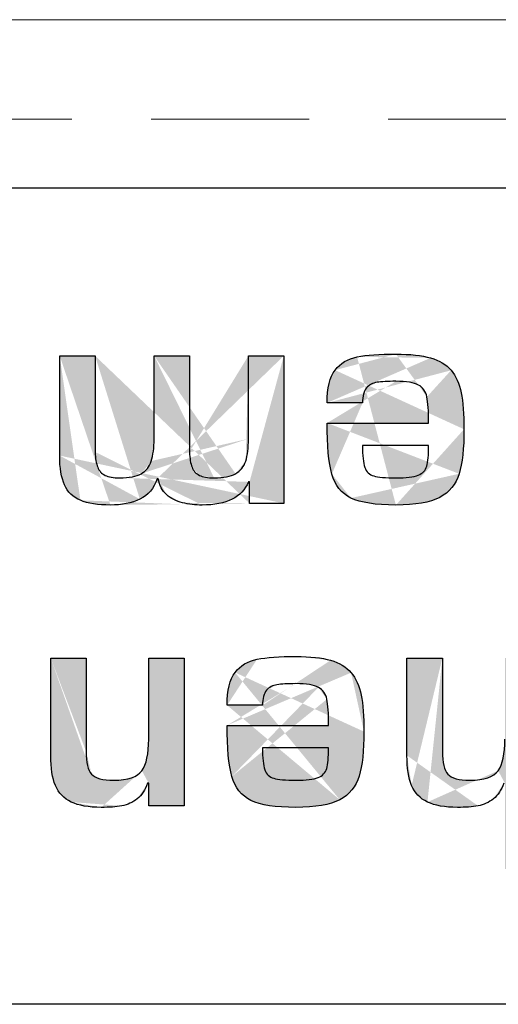
# Model space of a CAD drawing. Units: millimetres. Extents: x 102 to 1817, y -4 to 955.
# Drawn here: x 455 to 460, y 581 to 591 of the extents above; entities that cross this region are included whole.
import ezdxf

# ---------------------------------------------------------------- set-up
doc = ezdxf.new("R2010")
doc.units = ezdxf.units.MM
doc.header["$LTSCALE"] = 0.5
doc.linetypes.add('HIDDEN2', pattern=[4.7625, 3.175, -1.5875])
doc.layers.add('Rear Ch.', color=111, linetype='Continuous', lineweight=15)
doc.layers.add('Title', color=7, linetype='Continuous')

msp = doc.modelspace()

# ---------------------------------------------------------------- hatches: boundary and pattern name
at = {"layer": 'Title', "transparency": 33554687}
h = msp.add_hatch(color=256, dxfattribs=at)
h.dxf.hatch_style = 2
edge = h.paths.add_edge_path()
edge.add_spline(control_points=[(455.9317, 586.7262), (455.9345, 586.6608), (455.9432, 586.6098), (455.9579, 586.5726)], knot_values=[16, 16, 16, 16, 17, 17, 17, 17], degree=3, periodic=0)
edge = h.paths.add_edge_path()
edge.add_spline(control_points=[(455.9579, 586.5726), (455.9725, 586.5354), (455.9971, 586.5085), (456.0316, 586.4913)], knot_values=[17, 17, 17, 17, 18, 18, 18, 18], degree=3, periodic=0)
edge = h.paths.add_edge_path()
edge.add_spline(control_points=[(456.0316, 586.4913), (456.066, 586.4747), (456.1155, 586.4658), (456.1797, 586.4658)], knot_values=[18, 18, 18, 18, 19, 19, 19, 19], degree=3, periodic=0)
edge = h.paths.add_edge_path()
edge.add_spline(control_points=[(456.3947, 586.5078), (456.4443, 586.5361), (456.4783, 586.5781), (456.4967, 586.6353)], knot_values=[20, 20, 20, 20, 21, 21, 21, 21], degree=3, periodic=0)
edge = h.paths.add_edge_path()
edge.add_spline(control_points=[(456.6503, 586.2976), (456.6057, 586.3376), (456.578, 586.3907), (456.567, 586.4575)], knot_values=[6, 6, 6, 6, 7, 7, 7, 7], degree=3, periodic=0)
edge = h.paths.add_edge_path()
edge.add_spline(control_points=[(457.3428, 586.5078), (457.3924, 586.5361), (457.4264, 586.5781), (457.4448, 586.6353)], knot_values=[29, 29, 29, 29, 30, 30, 30, 30], degree=3, periodic=0)
edge = h.paths.add_edge_path()
edge.add_spline(control_points=[(456.9797, 586.4913), (457.0141, 586.4747), (457.0636, 586.4658), (457.1278, 586.4658)], knot_values=[27, 27, 27, 27, 28, 28, 28, 28], degree=3, periodic=0)
edge = h.paths.add_edge_path()
edge.add_spline(control_points=[(456.8798, 586.7262), (456.8825, 586.6608), (456.8913, 586.6098), (456.906, 586.5726)], knot_values=[25, 25, 25, 25, 26, 26, 26, 26], degree=3, periodic=0)
edge = h.paths.add_edge_path()
edge.add_spline(control_points=[(457.4724, 586.4258), (457.409, 586.2708), (457.2537, 586.1929), (457.0066, 586.1929)], knot_values=[3, 3, 3, 3, 4, 4, 4, 4], degree=3, periodic=0)
edge.add_spline(control_points=[(455.7842, 586.2405), (455.7098, 586.2721), (455.6566, 586.3238), (455.6244, 586.3962)], knot_values=[11, 11, 11, 11, 12, 12, 12, 12], degree=3, periodic=0)
edge.add_spline(control_points=[(455.6244, 586.3962), (455.5922, 586.4678), (455.5762, 586.5657), (455.5762, 586.6897)], knot_values=[12, 12, 12, 12, 13, 13, 13, 13], degree=3, periodic=0)
edge.add_spline(control_points=[(457.8279, 586.2095), (457.8279, 586.2095), (457.4834, 586.2095), (457.4834, 586.2095)], knot_values=[0, 0, 0, 0, 1, 1, 1, 1], degree=3, periodic=0)
edge.add_spline(control_points=[(455.9317, 587.6922), (455.9317, 587.6922), (455.9317, 586.7262), (455.9317, 586.7262)], knot_values=[15, 15, 15, 15, 16, 16, 16, 16], degree=3, periodic=0)
edge.add_spline(control_points=[(457.0066, 586.1929), (456.9385, 586.1929), (456.8734, 586.2005), (456.8109, 586.2157)], knot_values=[4, 4, 4, 4, 5, 5, 5, 5], degree=3, periodic=0)
edge.add_spline(control_points=[(457.8279, 586.2095), (457.8279, 586.2095), (457.8279, 587.6922), (457.8279, 587.6922)], knot_values=[33, 33, 33, 33, 34, 34, 34, 34], degree=3, periodic=0)
edge.add_spline(control_points=[(456.5546, 586.4575), (456.5224, 586.3603), (456.4648, 586.2914), (456.3816, 586.2522)], knot_values=[8, 8, 8, 8, 9, 9, 9, 9], degree=3, periodic=0)
edge.add_spline(control_points=[(455.5762, 586.6897), (455.5762, 586.6897), (455.5762, 587.6922), (455.5762, 587.6922)], knot_values=[13, 13, 13, 13, 14, 14, 14, 14], degree=3, periodic=0)
edge.add_spline(control_points=[(456.086, 586.1929), (455.9593, 586.1929), (455.8587, 586.2087), (455.7842, 586.2405)], knot_values=[10, 10, 10, 10, 11, 11, 11, 11], degree=3, periodic=0)
edge.add_spline(control_points=[(455.5762, 587.6922), (455.5762, 587.6922), (455.9317, 587.6922), (455.9317, 587.6922)], knot_values=[14, 14, 14, 14, 15, 15, 15, 15], degree=3, periodic=0)
edge.add_spline(control_points=[(456.3816, 586.2522), (456.2984, 586.2129), (456.1999, 586.1929), (456.086, 586.1929)], knot_values=[9, 9, 9, 9, 10, 10, 10, 10], degree=3, periodic=0)
edge.add_spline(control_points=[(457.4834, 586.2095), (457.4834, 586.2095), (457.4834, 586.4258), (457.4834, 586.4258)], knot_values=[1, 1, 1, 1, 2, 2, 2, 2], degree=3, periodic=0)
edge.add_spline(control_points=[(457.8279, 587.6922), (457.8279, 587.6922), (457.4724, 587.6922), (457.4724, 587.6922)], knot_values=[32, 32, 32, 32, 33, 33, 33, 33], degree=3, periodic=0)
edge.add_spline(control_points=[(456.8798, 586.7262), (456.8798, 586.7262), (456.8798, 587.6922), (456.8798, 587.6922)], knot_values=[24, 24, 24, 24, 25, 25, 25, 25], degree=3, periodic=0)
edge.add_spline(control_points=[(456.8798, 587.6922), (456.8798, 587.6922), (456.5243, 587.6922), (456.5243, 587.6922)], knot_values=[23, 23, 23, 23, 24, 24, 24, 24], degree=3, periodic=0)
edge.add_spline(control_points=[(457.3428, 586.5078), (457.2932, 586.4802), (457.2215, 586.4658), (457.1278, 586.4658)], knot_values=[28, 28, 28, 28, 29, 29, 29, 29], degree=3, periodic=0)
edge.add_spline(control_points=[(456.5243, 587.6922), (456.5243, 587.6922), (456.5243, 586.8585), (456.5243, 586.8585)], knot_values=[22, 22, 22, 22, 23, 23, 23, 23], degree=3, periodic=0)
edge.add_spline(control_points=[(456.5243, 586.8585), (456.5243, 586.7662), (456.5151, 586.6924), (456.4967, 586.6353)], knot_values=[21, 21, 21, 21, 22, 22, 22, 22], degree=3, periodic=0)
edge.add_spline(control_points=[(457.4724, 586.8585), (457.4724, 586.7662), (457.4632, 586.6924), (457.4448, 586.6353)], knot_values=[30, 30, 30, 30, 31, 31, 31, 31], degree=3, periodic=0)
edge.add_spline(control_points=[(457.4724, 587.6922), (457.4724, 587.6922), (457.4724, 586.8585), (457.4724, 586.8585)], knot_values=[31, 31, 31, 31, 32, 32, 32, 32], degree=3, periodic=0)
edge.add_spline(control_points=[(456.3947, 586.5078), (456.3451, 586.4802), (456.2734, 586.4658), (456.1797, 586.4658)], knot_values=[19, 19, 19, 19, 20, 20, 20, 20], degree=3, periodic=0)
edge = h.paths.add_edge_path()
edge.add_spline(control_points=[(456.9797, 586.4913), (456.9452, 586.5085), (456.9206, 586.5354), (456.906, 586.5726)], knot_values=[26, 26, 26, 26, 27, 27, 27, 27], degree=3, periodic=0)
edge = h.paths.add_edge_path()
edge.add_spline(control_points=[(456.6503, 586.2976), (456.695, 586.2577), (456.7484, 586.2301), (456.8109, 586.2157)], knot_values=[5, 5, 5, 5, 6, 6, 6, 6], degree=3, periodic=0)
h = msp.add_hatch(color=256, dxfattribs=at)
h.dxf.hatch_style = 2
edge = h.paths.add_edge_path()
edge.add_spline(control_points=[(459.6095, 587.3215), (459.6285, 587.2292), (459.6378, 587.1072), (459.6378, 586.9543)], knot_values=[7, 7, 7, 7, 8, 8, 8, 8], degree=3, periodic=0)
edge.add_spline(control_points=[(458.3426, 587.5482), (458.3958, 587.6185), (458.4697, 587.6626), (458.5639, 587.6812)], knot_values=[2, 2, 2, 2, 3, 3, 3, 3], degree=3, periodic=0)
edge.add_spline(control_points=[(458.9536, 586.1929), (458.7494, 586.1929), (458.5991, 586.2163), (458.5026, 586.2632)], knot_values=[11, 11, 11, 11, 12, 12, 12, 12], degree=3, periodic=0)
edge.add_spline(control_points=[(458.3102, 586.5043), (458.2785, 586.6187), (458.2625, 586.7896), (458.2625, 587.017)], knot_values=[13, 13, 13, 13, 14, 14, 14, 14], degree=3, periodic=0)
edge.add_spline(control_points=[(459.5888, 586.5071), (459.5561, 586.401), (459.4913, 586.3217), (459.3944, 586.2701)], knot_values=[9, 9, 9, 9, 10, 10, 10, 10], degree=3, periodic=0)
edge.add_spline(control_points=[(459.3944, 586.2701), (459.2974, 586.2191), (459.1505, 586.1929), (458.9536, 586.1929)], knot_values=[10, 10, 10, 10, 11, 11, 11, 11], degree=3, periodic=0)
edge.add_spline(control_points=[(459.6378, 586.9543), (459.6378, 586.762), (459.6214, 586.6132), (459.5888, 586.5071)], knot_values=[8, 8, 8, 8, 9, 9, 9, 9], degree=3, periodic=0)
edge.add_spline(control_points=[(458.5026, 586.2632), (458.406, 586.31), (458.3419, 586.3907), (458.3102, 586.5043)], knot_values=[12, 12, 12, 12, 13, 13, 13, 13], degree=3, periodic=0)
edge.add_spline(control_points=[(458.6185, 587.2189), (458.6185, 587.2189), (458.2625, 587.2189), (458.2625, 587.2189)], knot_values=[0, 0, 0, 0, 1, 1, 1, 1], degree=3, periodic=0)
edge.add_spline(control_points=[(459.3026, 587.6709), (459.3909, 587.6454), (459.4593, 587.604), (459.5082, 587.5462)], knot_values=[5, 5, 5, 5, 6, 6, 6, 6], degree=3, periodic=0)
edge.add_spline(control_points=[(458.2625, 587.2189), (458.2625, 587.3684), (458.2894, 587.4786), (458.3426, 587.5482)], knot_values=[1, 1, 1, 1, 2, 2, 2, 2], degree=3, periodic=0)
edge.add_spline(control_points=[(458.9536, 587.7088), (459.0979, 587.7088), (459.2144, 587.6963), (459.3026, 587.6709)], knot_values=[4, 4, 4, 4, 5, 5, 5, 5], degree=3, periodic=0)
edge.add_spline(control_points=[(459.5082, 587.5462), (459.5568, 587.4883), (459.5906, 587.4132), (459.6095, 587.3215)], knot_values=[6, 6, 6, 6, 7, 7, 7, 7], degree=3, periodic=0)
edge.add_spline(control_points=[(458.5639, 587.6812), (458.6583, 587.6998), (458.7882, 587.7088), (458.9536, 587.7088)], knot_values=[3, 3, 3, 3, 4, 4, 4, 4], degree=3, periodic=0)
edge.add_spline(control_points=[(459.1801, 587.3987), (459.1351, 587.4235), (459.0597, 587.4359), (458.9539, 587.4359)], knot_values=[17, 17, 17, 17, 18, 18, 18, 18], degree=3, periodic=0)
edge.add_spline(control_points=[(458.2625, 587.017), (458.2625, 587.017), (459.2822, 587.017), (459.2822, 587.017)], knot_values=[14, 14, 14, 14, 15, 15, 15, 15], degree=3, periodic=0)
edge.add_spline(control_points=[(459.2822, 587.017), (459.2822, 587.1369), (459.2765, 587.2244), (459.265, 587.2795)], knot_values=[15, 15, 15, 15, 16, 16, 16, 16], degree=3, periodic=0)
edge = h.paths.add_edge_path()
edge.add_spline(control_points=[(458.9539, 587.4359), (458.8711, 587.4359), (458.8078, 587.4325), (458.7641, 587.4256)], knot_values=[18, 18, 18, 18, 19, 19, 19, 19], degree=3, periodic=0)
edge = h.paths.add_edge_path()
edge.add_spline(control_points=[(458.7641, 587.4256), (458.7205, 587.4187), (458.6852, 587.4001), (458.6587, 587.3691)], knot_values=[19, 19, 19, 19, 20, 20, 20, 20], degree=3, periodic=0)
edge = h.paths.add_edge_path()
edge.add_spline(control_points=[(459.265, 587.2795), (459.2535, 587.3346), (459.2252, 587.3746), (459.1801, 587.3987)], knot_values=[16, 16, 16, 16, 17, 17, 17, 17], degree=3, periodic=0)
edge = h.paths.add_edge_path(flags=16)
edge.add_spline(control_points=[(458.6587, 587.3691), (458.6318, 587.3374), (458.6185, 587.2878), (458.6185, 587.2189)], knot_values=[20, 20, 20, 20, 21, 21, 21, 21], degree=3, periodic=0)
edge = h.paths.add_edge_path(flags=16)
edge.add_spline(control_points=[(458.6184, 586.791), (458.6184, 586.689), (458.6263, 586.616), (458.6418, 586.5712)], knot_values=[1, 1, 1, 1, 2, 2, 2, 2], degree=3, periodic=0)
edge.add_spline(control_points=[(458.7315, 586.485), (458.7758, 586.472), (458.8499, 586.4658), (458.9537, 586.4658)], knot_values=[3, 3, 3, 3, 4, 4, 4, 4], degree=3, periodic=0)
edge.add_spline(control_points=[(458.9537, 586.4658), (459.0578, 586.4658), (459.1324, 586.4747), (459.1773, 586.4926)], knot_values=[4, 4, 4, 4, 5, 5, 5, 5], degree=3, periodic=0)
edge.add_spline(control_points=[(459.2636, 586.5843), (459.276, 586.6277), (459.2822, 586.6966), (459.2822, 586.791)], knot_values=[6, 6, 6, 6, 7, 7, 7, 7], degree=3, periodic=0)
edge.add_spline(control_points=[(459.2822, 586.791), (459.2822, 586.791), (458.6184, 586.791), (458.6184, 586.791)], knot_values=[0, 0, 0, 0, 1, 1, 1, 1], degree=3, periodic=0)
edge = h.paths.add_edge_path(flags=0)
edge.add_spline(control_points=[(458.6418, 586.5712), (458.6576, 586.5264), (458.6874, 586.4975), (458.7315, 586.485)], knot_values=[2, 2, 2, 2, 3, 3, 3, 3], degree=3, periodic=0)
edge = h.paths.add_edge_path(flags=0)
edge.add_spline(control_points=[(459.1773, 586.4926), (459.2225, 586.5106), (459.2512, 586.5409), (459.2636, 586.5843)], knot_values=[5, 5, 5, 5, 6, 6, 6, 6], degree=3, periodic=0)
h = msp.add_hatch(color=256, dxfattribs=at)
h.dxf.hatch_style = 2
edge = h.paths.add_edge_path()
edge.add_spline(control_points=[(456.4593, 583.3986), (456.4345, 583.3297), (456.3997, 583.2773), (456.3548, 583.2422)], knot_values=[3, 3, 3, 3, 4, 4, 4, 4], degree=3, periodic=0)
edge = h.paths.add_edge_path()
edge.add_spline(control_points=[(456.1183, 583.4289), (456.0073, 583.4289), (455.9336, 583.4496), (455.8969, 583.4902)], knot_values=[13, 13, 13, 13, 14, 14, 14, 14], degree=3, periodic=0)
edge.add_spline(control_points=[(455.842, 583.7169), (455.842, 583.7169), (455.842, 584.6554), (455.842, 584.6554)], knot_values=[11, 11, 11, 11, 12, 12, 12, 12], degree=3, periodic=0)
edge.add_spline(control_points=[(455.842, 584.6554), (455.842, 584.6554), (455.4864, 584.6554), (455.4864, 584.6554)], knot_values=[10, 10, 10, 10, 11, 11, 11, 11], degree=3, periodic=0)
edge.add_spline(control_points=[(455.8969, 583.4902), (455.8602, 583.5309), (455.842, 583.6067), (455.842, 583.7169)], knot_values=[12, 12, 12, 12, 13, 13, 13, 13], degree=3, periodic=0)
edge.add_spline(control_points=[(455.4864, 584.6554), (455.4864, 584.6554), (455.4864, 583.6776), (455.4864, 583.6776)], knot_values=[9, 9, 9, 9, 10, 10, 10, 10], degree=3, periodic=0)
edge.add_spline(control_points=[(455.4864, 583.6776), (455.4864, 583.5516), (455.5021, 583.451), (455.5333, 583.3765)], knot_values=[8, 8, 8, 8, 9, 9, 9, 9], degree=3, periodic=0)
edge.add_spline(control_points=[(455.5333, 583.3765), (455.5645, 583.3014), (455.6173, 583.2456), (455.6921, 583.2098)], knot_values=[7, 7, 7, 7, 8, 8, 8, 8], degree=3, periodic=0)
edge.add_spline(control_points=[(456.4023, 583.5247), (456.357, 583.4613), (456.2623, 583.4289), (456.1183, 583.4289)], knot_values=[14, 14, 14, 14, 15, 15, 15, 15], degree=3, periodic=0)
edge.add_spline(control_points=[(455.9942, 583.1561), (456.0742, 583.1561), (456.1429, 583.1616), (456.2006, 583.1719)], knot_values=[5, 5, 5, 5, 6, 6, 6, 6], degree=3, periodic=0)
edge.add_spline(control_points=[(455.6921, 583.2098), (455.7669, 583.174), (455.8676, 583.1561), (455.9942, 583.1561)], knot_values=[6, 6, 6, 6, 7, 7, 7, 7], degree=3, periodic=0)
edge = h.paths.add_edge_path()
edge.add_spline(control_points=[(456.4703, 583.1726), (456.4703, 583.1726), (456.4703, 583.3986), (456.4703, 583.3986)], knot_values=[1, 1, 1, 1, 2, 2, 2, 2], degree=3, periodic=0)
edge.add_spline(control_points=[(456.4023, 583.5247), (456.4476, 583.5888), (456.4703, 583.6935), (456.4703, 583.8409)], knot_values=[15, 15, 15, 15, 16, 16, 16, 16], degree=3, periodic=0)
edge.add_spline(control_points=[(456.4703, 583.8409), (456.4703, 583.8409), (456.4703, 584.6554), (456.4703, 584.6554)], knot_values=[16, 16, 16, 16, 17, 17, 17, 17], degree=3, periodic=0)
edge.add_spline(control_points=[(456.4703, 584.6554), (456.4703, 584.6554), (456.8259, 584.6554), (456.8259, 584.6554)], knot_values=[17, 17, 17, 17, 18, 18, 18, 18], degree=3, periodic=0)
edge.add_spline(control_points=[(456.8259, 584.6554), (456.8259, 584.6554), (456.8259, 583.1726), (456.8259, 583.1726)], knot_values=[18, 18, 18, 18, 19, 19, 19, 19], degree=3, periodic=0)
edge.add_spline(control_points=[(456.8259, 583.1726), (456.8259, 583.1726), (456.4703, 583.1726), (456.4703, 583.1726)], knot_values=[0, 0, 0, 0, 1, 1, 1, 1], degree=3, periodic=0)
edge = h.paths.add_edge_path(flags=16)
edge.add_spline(control_points=[(456.2006, 583.1719), (456.2585, 583.1829), (456.3098, 583.2064), (456.3548, 583.2422)], knot_values=[4, 4, 4, 4, 5, 5, 5, 5], degree=3, periodic=0)
h = msp.add_hatch(color=256, dxfattribs=at)
h.dxf.hatch_style = 2
edge = h.paths.add_edge_path()
edge.add_spline(control_points=[(458.2602, 584.2426), (458.2487, 584.2978), (458.2205, 584.3377), (458.1753, 584.3619)], knot_values=[16, 16, 16, 16, 17, 17, 17, 17], degree=3, periodic=0)
edge = h.paths.add_edge_path()
edge.add_spline(control_points=[(457.7593, 584.3887), (457.7157, 584.3818), (457.6806, 584.3632), (457.6537, 584.3322)], knot_values=[19, 19, 19, 19, 20, 20, 20, 20], degree=3, periodic=0)
edge = h.paths.add_edge_path()
edge.add_spline(control_points=[(457.949, 584.3991), (457.8663, 584.3991), (457.8031, 584.3956), (457.7593, 584.3887)], knot_values=[18, 18, 18, 18, 19, 19, 19, 19], degree=3, periodic=0)
edge = h.paths.add_edge_path()
edge.add_spline(control_points=[(458.2775, 583.9801), (458.2775, 584.1), (458.2718, 584.1875), (458.2602, 584.2426)], knot_values=[15, 15, 15, 15, 16, 16, 16, 16], degree=3, periodic=0)
edge.add_spline(control_points=[(457.3054, 583.4675), (457.2737, 583.5819), (457.2579, 583.7527), (457.2579, 583.9801)], knot_values=[13, 13, 13, 13, 14, 14, 14, 14], degree=3, periodic=0)
edge.add_spline(control_points=[(458.5033, 584.5093), (458.5522, 584.4514), (458.586, 584.3763), (458.6047, 584.2847)], knot_values=[6, 6, 6, 6, 7, 7, 7, 7], degree=3, periodic=0)
edge.add_spline(control_points=[(458.6047, 584.2847), (458.6235, 584.1923), (458.633, 584.0704), (458.633, 583.9174)], knot_values=[7, 7, 7, 7, 8, 8, 8, 8], degree=3, periodic=0)
edge.add_spline(control_points=[(457.3378, 584.5114), (457.3912, 584.5816), (457.4649, 584.6257), (457.5592, 584.6444)], knot_values=[2, 2, 2, 2, 3, 3, 3, 3], degree=3, periodic=0)
edge.add_spline(control_points=[(457.9488, 584.6719), (458.0933, 584.6719), (458.2096, 584.6595), (458.2978, 584.634)], knot_values=[4, 4, 4, 4, 5, 5, 5, 5], degree=3, periodic=0)
edge.add_spline(control_points=[(457.6138, 584.182), (457.6138, 584.182), (457.2579, 584.182), (457.2579, 584.182)], knot_values=[0, 0, 0, 0, 1, 1, 1, 1], degree=3, periodic=0)
edge.add_spline(control_points=[(457.5592, 584.6444), (457.6534, 584.6629), (457.7833, 584.6719), (457.9488, 584.6719)], knot_values=[3, 3, 3, 3, 4, 4, 4, 4], degree=3, periodic=0)
edge.add_spline(control_points=[(458.2978, 584.634), (458.3862, 584.6085), (458.4547, 584.5672), (458.5033, 584.5093)], knot_values=[5, 5, 5, 5, 6, 6, 6, 6], degree=3, periodic=0)
edge.add_spline(control_points=[(458.633, 583.9174), (458.633, 583.7252), (458.6166, 583.5764), (458.5841, 583.4702)], knot_values=[8, 8, 8, 8, 9, 9, 9, 9], degree=3, periodic=0)
edge.add_spline(control_points=[(458.5841, 583.4702), (458.5514, 583.3642), (458.4866, 583.2849), (458.3896, 583.2332)], knot_values=[9, 9, 9, 9, 10, 10, 10, 10], degree=3, periodic=0)
edge.add_spline(control_points=[(457.2579, 584.182), (457.2579, 584.3315), (457.2844, 584.4418), (457.3378, 584.5114)], knot_values=[1, 1, 1, 1, 2, 2, 2, 2], degree=3, periodic=0)
edge.add_spline(control_points=[(458.3896, 583.2332), (458.2926, 583.1822), (458.1457, 583.1561), (457.9488, 583.1561)], knot_values=[10, 10, 10, 10, 11, 11, 11, 11], degree=3, periodic=0)
edge.add_spline(control_points=[(457.9488, 583.1561), (457.7447, 583.1561), (457.5943, 583.1795), (457.4978, 583.2263)], knot_values=[11, 11, 11, 11, 12, 12, 12, 12], degree=3, periodic=0)
edge.add_spline(control_points=[(457.4978, 583.2263), (457.4012, 583.2732), (457.3371, 583.3538), (457.3054, 583.4675)], knot_values=[12, 12, 12, 12, 13, 13, 13, 13], degree=3, periodic=0)
edge.add_spline(control_points=[(457.2579, 583.9801), (457.2579, 583.9801), (458.2775, 583.9801), (458.2775, 583.9801)], knot_values=[14, 14, 14, 14, 15, 15, 15, 15], degree=3, periodic=0)
edge.add_spline(control_points=[(458.1753, 584.3619), (458.1304, 584.3867), (458.0549, 584.3991), (457.949, 584.3991)], knot_values=[17, 17, 17, 17, 18, 18, 18, 18], degree=3, periodic=0)
edge = h.paths.add_edge_path(flags=16)
edge.add_spline(control_points=[(457.6136, 583.7541), (457.6136, 583.6522), (457.6215, 583.5791), (457.6372, 583.5343)], knot_values=[1, 1, 1, 1, 2, 2, 2, 2], degree=3, periodic=0)
edge.add_spline(control_points=[(457.7268, 583.4482), (457.7711, 583.4351), (457.8451, 583.4289), (457.949, 583.4289)], knot_values=[3, 3, 3, 3, 4, 4, 4, 4], degree=3, periodic=0)
edge.add_spline(control_points=[(457.949, 583.4289), (458.053, 583.4289), (458.1274, 583.4379), (458.1726, 583.4558)], knot_values=[4, 4, 4, 4, 5, 5, 5, 5], degree=3, periodic=0)
edge.add_spline(control_points=[(458.2589, 583.5474), (458.2713, 583.5908), (458.2775, 583.6598), (458.2775, 583.7541)], knot_values=[6, 6, 6, 6, 7, 7, 7, 7], degree=3, periodic=0)
edge.add_spline(control_points=[(458.2775, 583.7541), (458.2775, 583.7541), (457.6136, 583.7541), (457.6136, 583.7541)], knot_values=[0, 0, 0, 0, 1, 1, 1, 1], degree=3, periodic=0)
edge = h.paths.add_edge_path(flags=16)
edge.add_spline(control_points=[(457.6537, 584.3322), (457.6272, 584.3005), (457.6138, 584.2509), (457.6138, 584.182)], knot_values=[20, 20, 20, 20, 21, 21, 21, 21], degree=3, periodic=0)
edge = h.paths.add_edge_path(flags=0)
edge.add_spline(control_points=[(458.1726, 583.4558), (458.2177, 583.4737), (458.2465, 583.504), (458.2589, 583.5474)], knot_values=[5, 5, 5, 5, 6, 6, 6, 6], degree=3, periodic=0)
edge = h.paths.add_edge_path(flags=0)
edge.add_spline(control_points=[(457.6372, 583.5343), (457.6527, 583.4895), (457.6827, 583.4606), (457.7268, 583.4482)], knot_values=[2, 2, 2, 2, 3, 3, 3, 3], degree=3, periodic=0)
h = msp.add_hatch(color=256, dxfattribs=at)
h.dxf.hatch_style = 2
edge = h.paths.add_edge_path()
edge.add_spline(control_points=[(460.0379, 583.3986), (460.0133, 583.3297), (459.9783, 583.2773), (459.9333, 583.2422)], knot_values=[2, 2, 2, 2, 3, 3, 3, 3], degree=3, periodic=0)
edge = h.paths.add_edge_path()
edge.add_spline(control_points=[(459.4755, 583.4902), (459.439, 583.5309), (459.4205, 583.6067), (459.4205, 583.7169)], knot_values=[11, 11, 11, 11, 12, 12, 12, 12], degree=3, periodic=0)
edge.add_spline(control_points=[(459.4205, 583.7169), (459.4205, 583.7169), (459.4205, 584.6554), (459.4205, 584.6554)], knot_values=[10, 10, 10, 10, 11, 11, 11, 11], degree=3, periodic=0)
edge.add_spline(control_points=[(459.2709, 583.2098), (459.3456, 583.174), (459.4462, 583.1561), (459.5728, 583.1561)], knot_values=[5, 5, 5, 5, 6, 6, 6, 6], degree=3, periodic=0)
edge.add_spline(control_points=[(459.5728, 583.1561), (459.6526, 583.1561), (459.7215, 583.1616), (459.7792, 583.1719)], knot_values=[4, 4, 4, 4, 5, 5, 5, 5], degree=3, periodic=0)
edge.add_spline(control_points=[(459.697, 583.4289), (459.5861, 583.4289), (459.5122, 583.4496), (459.4755, 583.4902)], knot_values=[12, 12, 12, 12, 13, 13, 13, 13], degree=3, periodic=0)
edge.add_spline(control_points=[(459.065, 583.6776), (459.065, 583.5516), (459.0807, 583.451), (459.1119, 583.3765)], knot_values=[7, 7, 7, 7, 8, 8, 8, 8], degree=3, periodic=0)
edge.add_spline(control_points=[(459.4205, 584.6554), (459.4205, 584.6554), (459.065, 584.6554), (459.065, 584.6554)], knot_values=[9, 9, 9, 9, 10, 10, 10, 10], degree=3, periodic=0)
edge.add_spline(control_points=[(459.065, 584.6554), (459.065, 584.6554), (459.065, 583.6776), (459.065, 583.6776)], knot_values=[8, 8, 8, 8, 9, 9, 9, 9], degree=3, periodic=0)
edge.add_spline(control_points=[(459.1119, 583.3765), (459.143, 583.3014), (459.1961, 583.2456), (459.2709, 583.2098)], knot_values=[6, 6, 6, 6, 7, 7, 7, 7], degree=3, periodic=0)
edge.add_spline(control_points=[(459.9809, 583.5247), (459.9354, 583.4613), (459.8408, 583.4289), (459.697, 583.4289)], knot_values=[13, 13, 13, 13, 14, 14, 14, 14], degree=3, periodic=0)
edge = h.paths.add_edge_path()
edge.add_spline(control_points=[(459.9809, 583.5247), (460.0264, 583.5888), (460.0489, 583.6935), (460.0489, 583.8409)], knot_values=[14, 14, 14, 14, 15, 15, 15, 15], degree=3, periodic=0)
edge.add_spline(control_points=[(460.0489, 583.8409), (460.0489, 583.8409), (460.0489, 584.6554), (460.0489, 584.6554)], knot_values=[15, 15, 15, 15, 16, 16, 16, 16], degree=3, periodic=0)
edge.add_spline(control_points=[(460.0489, 584.6554), (460.0489, 584.6554), (460.4045, 584.6554), (460.4045, 584.6554)], knot_values=[16, 16, 16, 16, 17, 17, 17, 17], degree=3, periodic=0)
edge.add_spline(control_points=[(460.4045, 584.6554), (460.4045, 584.6554), (460.4045, 582.5387), (460.4045, 582.5387)], knot_values=[17, 17, 17, 17, 18, 18, 18, 18], degree=3, periodic=0)
edge.add_spline(control_points=[(460.4045, 582.5387), (460.4045, 582.5387), (460.0489, 582.5387), (460.0489, 582.5387)], knot_values=[18, 18, 18, 18, 19, 19, 19, 19], degree=3, periodic=0)
edge.add_spline(control_points=[(460.0489, 582.5387), (460.0489, 582.5387), (460.0489, 583.3986), (460.0489, 583.3986)], knot_values=[0, 0, 0, 0, 1, 1, 1, 1], degree=3, periodic=0)
edge = h.paths.add_edge_path(flags=16)
edge.add_spline(control_points=[(459.7792, 583.1719), (459.8371, 583.1829), (459.8884, 583.2064), (459.9333, 583.2422)], knot_values=[3, 3, 3, 3, 4, 4, 4, 4], degree=3, periodic=0)

# ---------------------------------------------------------------- linework, layer by layer
at = {"layer": 'Rear Ch.'}
msp.add_line((118.3562, 591.0678), (516.3562, 591.0678), dxfattribs=at)
at = {"layer": 'Rear Ch.', "linetype": 'HIDDEN2'}
msp.add_line((118.3562, 590.0678), (516.3562, 590.0678), dxfattribs=at)
at = {"layer": 'Title'}
for points in [[(440.7188, 589.3806), (440.7188, 589.3806), (509.7155, 589.3806), (509.7155, 589.3806)], [(455.5762, 586.6897), (455.5762, 586.6897), (455.5762, 587.6922), (455.5762, 587.6922)], [(455.5762, 587.6922), (455.5762, 587.6922), (455.9317, 587.6922), (455.9317, 587.6922)], [(455.9317, 587.6922), (455.9317, 587.6922), (455.9317, 586.7262), (455.9317, 586.7262)], [(456.5243, 586.8585), (456.5243, 586.8585), (456.5243, 587.6922), (456.5243, 587.6922)], [(456.5243, 587.6922), (456.5243, 587.6922), (456.8798, 587.6922), (456.8798, 587.6922)], [(456.8798, 587.6922), (456.8798, 587.6922), (456.8798, 586.7262), (456.8798, 586.7262)], [(457.4724, 586.8585), (457.4724, 586.8585), (457.4724, 587.6922), (457.4724, 587.6922)], [(457.4724, 587.6922), (457.4724, 587.6922), (457.8279, 587.6922), (457.8279, 587.6922)], [(457.8279, 587.6922), (457.8279, 587.6922), (457.8279, 586.2095), (457.8279, 586.2095)], [(458.3426, 587.5482), (458.3958, 587.6185), (458.4697, 587.6626), (458.5639, 587.6812)], [(458.5639, 587.6812), (458.6583, 587.6998), (458.7882, 587.7088), (458.9536, 587.7088)], [(458.9536, 587.7088), (459.0979, 587.7088), (459.2144, 587.6963), (459.3026, 587.6709)], [(459.3026, 587.6709), (459.3909, 587.6454), (459.4593, 587.604), (459.5082, 587.5462)], [(458.2625, 587.2189), (458.2625, 587.3684), (458.2894, 587.4786), (458.3426, 587.5482)], [(459.5082, 587.5462), (459.5568, 587.4883), (459.5906, 587.4132), (459.6095, 587.3215)], [(458.7641, 587.4256), (458.7205, 587.4187), (458.6852, 587.4001), (458.6587, 587.3691)], [(458.9539, 587.4359), (458.8711, 587.4359), (458.8078, 587.4325), (458.7641, 587.4256)], [(459.1801, 587.3987), (459.1351, 587.4235), (459.0597, 587.4359), (458.9539, 587.4359)], [(458.6587, 587.3691), (458.6318, 587.3374), (458.6185, 587.2878), (458.6185, 587.2189)], [(459.265, 587.2795), (459.2535, 587.3346), (459.2252, 587.3746), (459.1801, 587.3987)], [(459.2822, 587.017), (459.2822, 587.1369), (459.2765, 587.2244), (459.265, 587.2795)], [(459.6095, 587.3215), (459.6285, 587.2292), (459.6378, 587.1072), (459.6378, 586.9543)], [(458.6185, 587.2189), (458.6185, 587.2189), (458.2625, 587.2189), (458.2625, 587.2189)], [(458.3102, 586.5043), (458.2785, 586.6187), (458.2625, 586.7896), (458.2625, 587.017)], [(458.2625, 587.017), (458.2625, 587.017), (459.2822, 587.017), (459.2822, 587.017)], [(459.6378, 586.9543), (459.6378, 586.762), (459.6214, 586.6132), (459.5888, 586.5071)], [(456.4967, 586.6353), (456.5151, 586.6924), (456.5243, 586.7662), (456.5243, 586.8585)], [(457.4448, 586.6353), (457.4632, 586.6924), (457.4724, 586.7662), (457.4724, 586.8585)], [(459.2822, 586.791), (459.2822, 586.791), (458.6184, 586.791), (458.6184, 586.791)], [(458.6184, 586.791), (458.6184, 586.689), (458.6263, 586.616), (458.6418, 586.5712)], [(459.2636, 586.5843), (459.276, 586.6277), (459.2822, 586.6966), (459.2822, 586.791)], [(455.6244, 586.3962), (455.5922, 586.4678), (455.5762, 586.5657), (455.5762, 586.6897)], [(455.9317, 586.7262), (455.9345, 586.6608), (455.9432, 586.6098), (455.9579, 586.5726)], [(456.3947, 586.5078), (456.4443, 586.5361), (456.4783, 586.5781), (456.4967, 586.6353)], [(456.8798, 586.7262), (456.8825, 586.6608), (456.8913, 586.6098), (456.906, 586.5726)], [(457.3428, 586.5078), (457.3924, 586.5361), (457.4264, 586.5781), (457.4448, 586.6353)], [(455.9579, 586.5726), (455.9725, 586.5354), (455.9971, 586.5085), (456.0316, 586.4913)], [(456.906, 586.5726), (456.9206, 586.5354), (456.9452, 586.5085), (456.9797, 586.4913)], [(458.6418, 586.5712), (458.6576, 586.5264), (458.6874, 586.4975), (458.7315, 586.485)], [(459.1773, 586.4926), (459.2225, 586.5106), (459.2512, 586.5409), (459.2636, 586.5843)], [(456.0316, 586.4913), (456.066, 586.4747), (456.1155, 586.4658), (456.1797, 586.4658)], [(456.1797, 586.4658), (456.2734, 586.4658), (456.3451, 586.4802), (456.3947, 586.5078)], [(456.5546, 586.4575), (456.5224, 586.3603), (456.4648, 586.2914), (456.3816, 586.2522)], [(456.567, 586.4575), (456.567, 586.4575), (456.5546, 586.4575), (456.5546, 586.4575)], [(456.6503, 586.2976), (456.6057, 586.3376), (456.578, 586.3907), (456.567, 586.4575)], [(456.9797, 586.4913), (457.0141, 586.4747), (457.0636, 586.4658), (457.1278, 586.4658)], [(457.1278, 586.4658), (457.2215, 586.4658), (457.2932, 586.4802), (457.3428, 586.5078)], [(458.5026, 586.2632), (458.406, 586.31), (458.3419, 586.3907), (458.3102, 586.5043)], [(458.7315, 586.485), (458.7758, 586.472), (458.8499, 586.4658), (458.9537, 586.4658)], [(458.9537, 586.4658), (459.0578, 586.4658), (459.1324, 586.4747), (459.1773, 586.4926)], [(459.5888, 586.5071), (459.5561, 586.401), (459.4913, 586.3217), (459.3944, 586.2701)], [(455.7842, 586.2405), (455.7098, 586.2721), (455.6566, 586.3238), (455.6244, 586.3962)], [(457.4724, 586.4258), (457.409, 586.2708), (457.2537, 586.1929), (457.0066, 586.1929)], [(457.4834, 586.4258), (457.4834, 586.4258), (457.4724, 586.4258), (457.4724, 586.4258)], [(457.4834, 586.2095), (457.4834, 586.2095), (457.4834, 586.4258), (457.4834, 586.4258)], [(456.086, 586.1929), (455.9593, 586.1929), (455.8587, 586.2087), (455.7842, 586.2405)], [(456.3816, 586.2522), (456.2984, 586.2129), (456.1999, 586.1929), (456.086, 586.1929)], [(456.8109, 586.2157), (456.7484, 586.2301), (456.695, 586.2577), (456.6503, 586.2976)], [(458.9536, 586.1929), (458.7494, 586.1929), (458.5991, 586.2163), (458.5026, 586.2632)], [(459.3944, 586.2701), (459.2974, 586.2191), (459.1505, 586.1929), (458.9536, 586.1929)], [(457.0066, 586.1929), (456.9385, 586.1929), (456.8734, 586.2005), (456.8109, 586.2157)], [(457.8279, 586.2095), (457.8279, 586.2095), (457.4834, 586.2095), (457.4834, 586.2095)], [(455.4864, 583.6776), (455.4864, 583.6776), (455.4864, 584.6554), (455.4864, 584.6554)], [(455.4864, 584.6554), (455.4864, 584.6554), (455.842, 584.6554), (455.842, 584.6554)], [(455.842, 584.6554), (455.842, 584.6554), (455.842, 583.7169), (455.842, 583.7169)], [(456.4703, 583.8409), (456.4703, 583.8409), (456.4703, 584.6554), (456.4703, 584.6554)], [(456.4703, 584.6554), (456.4703, 584.6554), (456.8259, 584.6554), (456.8259, 584.6554)], [(456.8259, 584.6554), (456.8259, 584.6554), (456.8259, 583.1726), (456.8259, 583.1726)], [(457.5592, 584.6444), (457.6534, 584.6629), (457.7833, 584.6719), (457.9488, 584.6719)], [(457.9488, 584.6719), (458.0933, 584.6719), (458.2096, 584.6595), (458.2978, 584.634)], [(459.065, 583.6776), (459.065, 583.6776), (459.065, 584.6554), (459.065, 584.6554)], [(459.065, 584.6554), (459.065, 584.6554), (459.4205, 584.6554), (459.4205, 584.6554)], [(459.4205, 584.6554), (459.4205, 584.6554), (459.4205, 583.7169), (459.4205, 583.7169)], [(457.3378, 584.5114), (457.3912, 584.5816), (457.4649, 584.6257), (457.5592, 584.6444)], [(458.2978, 584.634), (458.3862, 584.6085), (458.4547, 584.5672), (458.5033, 584.5093)], [(457.2579, 584.182), (457.2579, 584.3315), (457.2844, 584.4418), (457.3378, 584.5114)], [(458.5033, 584.5093), (458.5522, 584.4514), (458.586, 584.3763), (458.6047, 584.2847)], [(457.7593, 584.3887), (457.7157, 584.3818), (457.6806, 584.3632), (457.6537, 584.3322)], [(457.949, 584.3991), (457.8663, 584.3991), (457.8031, 584.3956), (457.7593, 584.3887)], [(458.1753, 584.3619), (458.1304, 584.3867), (458.0549, 584.3991), (457.949, 584.3991)], [(458.2602, 584.2426), (458.2487, 584.2978), (458.2205, 584.3377), (458.1753, 584.3619)], [(457.6537, 584.3322), (457.6272, 584.3005), (457.6138, 584.2509), (457.6138, 584.182)], [(458.6047, 584.2847), (458.6235, 584.1923), (458.633, 584.0704), (458.633, 583.9174)], [(457.6138, 584.182), (457.6138, 584.182), (457.2579, 584.182), (457.2579, 584.182)], [(458.2775, 583.9801), (458.2775, 584.1), (458.2718, 584.1875), (458.2602, 584.2426)], [(457.3054, 583.4675), (457.2737, 583.5819), (457.2579, 583.7527), (457.2579, 583.9801)], [(457.2579, 583.9801), (457.2579, 583.9801), (458.2775, 583.9801), (458.2775, 583.9801)], [(458.633, 583.9174), (458.633, 583.7252), (458.6166, 583.5764), (458.5841, 583.4702)], [(456.4023, 583.5247), (456.4476, 583.5888), (456.4703, 583.6935), (456.4703, 583.8409)], [(459.9809, 583.5247), (460.0264, 583.5888), (460.0489, 583.6935), (460.0489, 583.8409)], [(455.5333, 583.3765), (455.5021, 583.451), (455.4864, 583.5516), (455.4864, 583.6776)], [(455.842, 583.7169), (455.842, 583.6067), (455.8602, 583.5309), (455.8969, 583.4902)], [(458.2775, 583.7541), (458.2775, 583.7541), (457.6136, 583.7541), (457.6136, 583.7541)], [(457.6136, 583.7541), (457.6136, 583.6522), (457.6215, 583.5791), (457.6372, 583.5343)], [(458.2589, 583.5474), (458.2713, 583.5908), (458.2775, 583.6598), (458.2775, 583.7541)], [(459.1119, 583.3765), (459.0807, 583.451), (459.065, 583.5516), (459.065, 583.6776)], [(459.4205, 583.7169), (459.4205, 583.6067), (459.439, 583.5309), (459.4755, 583.4902)], [(455.8969, 583.4902), (455.9336, 583.4496), (456.0073, 583.4289), (456.1183, 583.4289)], [(456.1183, 583.4289), (456.2623, 583.4289), (456.357, 583.4613), (456.4023, 583.5247)], [(457.4978, 583.2263), (457.4012, 583.2732), (457.3371, 583.3538), (457.3054, 583.4675)], [(457.6372, 583.5343), (457.6527, 583.4895), (457.6827, 583.4606), (457.7268, 583.4482)], [(458.1726, 583.4558), (458.2177, 583.4737), (458.2465, 583.504), (458.2589, 583.5474)], [(458.5841, 583.4702), (458.5514, 583.3642), (458.4866, 583.2849), (458.3896, 583.2332)], [(459.4755, 583.4902), (459.5122, 583.4496), (459.5861, 583.4289), (459.697, 583.4289)], [(459.697, 583.4289), (459.8408, 583.4289), (459.9354, 583.4613), (459.9809, 583.5247)], [(455.6921, 583.2098), (455.6173, 583.2456), (455.5645, 583.3014), (455.5333, 583.3765)], [(456.4593, 583.3986), (456.4345, 583.3297), (456.3997, 583.2773), (456.3548, 583.2422)], [(456.4703, 583.3986), (456.4703, 583.3986), (456.4593, 583.3986), (456.4593, 583.3986)], [(456.4703, 583.1726), (456.4703, 583.1726), (456.4703, 583.3986), (456.4703, 583.3986)], [(457.7268, 583.4482), (457.7711, 583.4351), (457.8451, 583.4289), (457.949, 583.4289)], [(457.949, 583.4289), (458.053, 583.4289), (458.1274, 583.4379), (458.1726, 583.4558)], [(459.2709, 583.2098), (459.1961, 583.2456), (459.143, 583.3014), (459.1119, 583.3765)], [(460.0379, 583.3986), (460.0133, 583.3297), (459.9783, 583.2773), (459.9333, 583.2422)], [(455.9942, 583.1561), (455.8676, 583.1561), (455.7669, 583.174), (455.6921, 583.2098)], [(456.2006, 583.1719), (456.1429, 583.1616), (456.0742, 583.1561), (455.9942, 583.1561)], [(456.3548, 583.2422), (456.3098, 583.2064), (456.2585, 583.1829), (456.2006, 583.1719)], [(456.8259, 583.1726), (456.8259, 583.1726), (456.4703, 583.1726), (456.4703, 583.1726)], [(457.9488, 583.1561), (457.7447, 583.1561), (457.5943, 583.1795), (457.4978, 583.2263)], [(458.3896, 583.2332), (458.2926, 583.1822), (458.1457, 583.1561), (457.9488, 583.1561)], [(459.5728, 583.1561), (459.4462, 583.1561), (459.3456, 583.174), (459.2709, 583.2098)], [(459.7792, 583.1719), (459.7215, 583.1616), (459.6526, 583.1561), (459.5728, 583.1561)], [(459.9333, 583.2422), (459.8884, 583.2064), (459.8371, 583.1829), (459.7792, 583.1719)], [(509.7155, 581.1786), (509.7155, 581.1786), (440.7188, 581.1786), (440.7188, 581.1786)]]:
    msp.add_open_spline(points, degree=3, dxfattribs=at)

doc.saveas('drawing.dxf')
